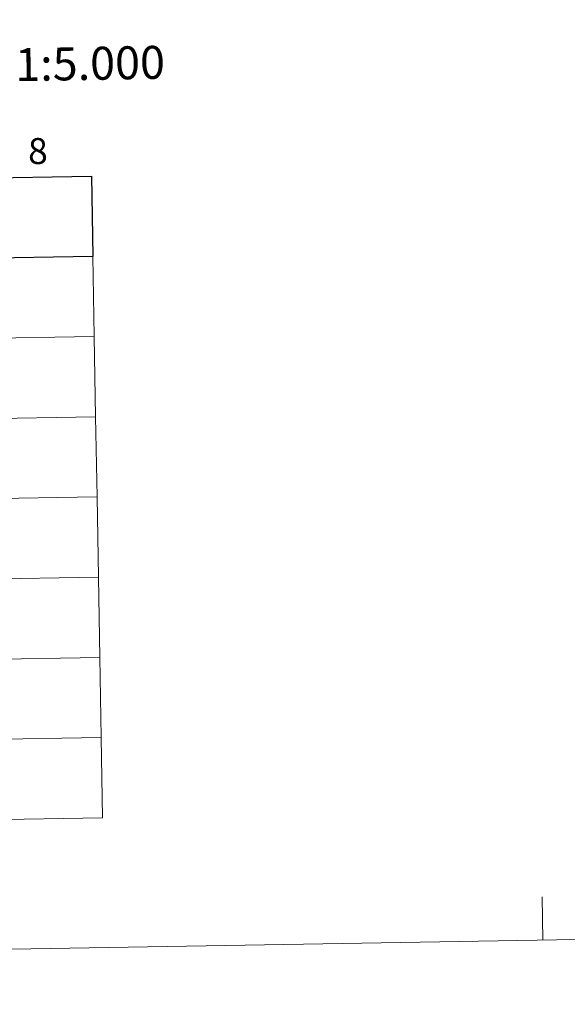
# Model space of a CAD drawing. Units: metres. Extents: x 617554 to 622059, y 4685073 to 4688119.
# Drawn here: x 618723 to 618913, y 4685073 to 4685415 of the extents above; entities that cross this region are included whole.
import ezdxf
from ezdxf.enums import TextEntityAlignment as Align

# ---------------------------------------------------------------- set-up
doc = ezdxf.new("R2010")
doc.units = ezdxf.units.M
doc.header["$MEASUREMENT"] = 0
doc.layers.add('Level 63', color=7, linetype='Continuous', lineweight=0)
doc.styles.add('Arial', font='ARIAL.TTF', dxfattribs={"height": 0.2})

msp = doc.modelspace()

# ---------------------------------------------------------------- linework, layer by layer
at = {"layer": 'Level 63', "linetype": 'Continuous', "lineweight": 0}
for points in [[(617605.18, 4685073.18, -0.24), (617554.27, 4688042.73, -0.24), (622008.56, 4688119.09, -0.24), (622059.47, 4685149.54, -0.24), (617605.18, 4685073.18, -0.24)], [(618748.8, 4685333.01, -0.24), (618749.28, 4685305.15, -0.24), (618708.3, 4685304.45, -0.24), (618707.82, 4685332.31, -0.24), (618748.8, 4685333.01, -0.24)], [(618749.28, 4685305.15, -0.24), (618749.76, 4685277.29, -0.24), (618708.78, 4685276.59, -0.24), (618708.3, 4685304.45, -0.24), (618749.28, 4685305.15, -0.24)], [(618749.76, 4685277.29, -0.24), (618750.24, 4685249.43, -0.24), (618709.26, 4685248.73, -0.24), (618708.78, 4685276.59, -0.24), (618749.76, 4685277.29, -0.24)], [(618750.24, 4685249.43, -0.24), (618750.72, 4685221.57, -0.24), (618709.74, 4685220.87, -0.24), (618709.26, 4685248.73, -0.24), (618750.24, 4685249.43, -0.24)], [(618750.72, 4685221.57, -0.24), (618751.19, 4685193.71, -0.24), (618710.21, 4685193.01, -0.24), (618709.74, 4685220.87, -0.24), (618750.72, 4685221.57, -0.24)], [(618751.19, 4685193.71, -0.24), (618751.67, 4685165.85, -0.24), (618710.69, 4685165.15, -0.24), (618710.21, 4685193.01, -0.24), (618751.19, 4685193.71, -0.24)], [(618751.67, 4685165.85, -0.24), (618752.15, 4685137.99, -0.24), (618711.17, 4685137.29, -0.24), (618710.69, 4685165.15, -0.24), (618751.67, 4685165.85, -0.24)]]:
    msp.add_polyline3d(points, close=True, dxfattribs=at)
at = {"layer": 'Level 63', "linetype": 'Continuous', "lineweight": 30}
msp.add_polyline3d([(618748.33, 4685360.87, -0.24), (618748.8, 4685333.01, -0.24), (618707.82, 4685332.31, -0.24), (618707.35, 4685360.17, -0.24), (618748.33, 4685360.87, -0.24)], close=True, dxfattribs=at)
at = {"layer": 'Level 63', "linetype": 'Continuous', "lineweight": 0}
for points in [[(618752.15, 4685137.99, -0.24), (618751.67, 4685165.85, -0.24), (618710.69, 4685165.15, -0.24), (618711.17, 4685137.29, -0.24)], [(618711.17, 4685137.29, -0.24), (618752.15, 4685137.99, -0.24)], [(618904.97, 4685095.47, -0.24), (618904.71, 4685110.46, -0.24)]]:
    msp.add_polyline3d(points, dxfattribs=at)

# ---------------------------------------------------------------- texts
at = {"layer": 'Level 63', "linetype": 'Continuous', "lineweight": 0, "style": 'Arial'}
for s, height, p in [('DIVISIÓN DEL MTN50 EN HOJA 1:5.000', 11.4389, (618636.16, 4685398.1, -0.24)), ('8', 9, (618729.7, 4685369.6, -0.24))]:
    msp.add_text(s, height=height, rotation=0.9827, dxfattribs=at).set_placement(p, align=Align.MIDDLE_CENTER)

doc.saveas('drawing.dxf')
